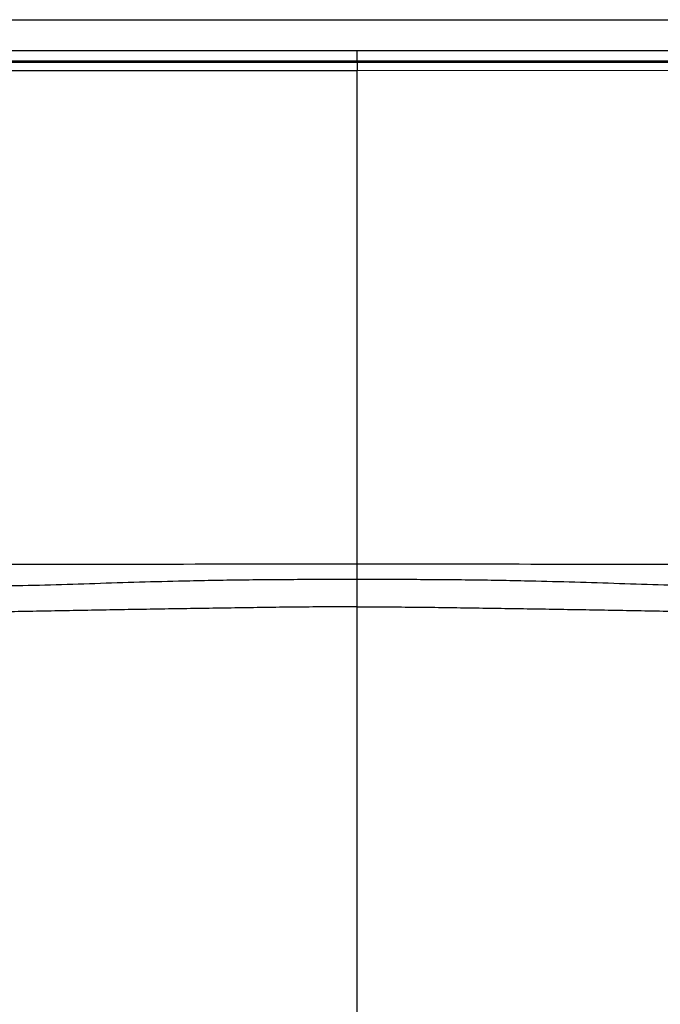
# Model space of a CAD drawing. Units: inches. Extents: x 317 to 517, y 64 to 259.
# Drawn here: x 476 to 491, y 138 to 160 of the extents above; entities that cross this region are included whole.
import ezdxf

# ---------------------------------------------------------------- set-up
doc = ezdxf.new("R2010")
doc.units = ezdxf.units.IN
doc.header["$MEASUREMENT"] = 0
doc.linetypes.add('SLD-Continue', pattern=[0])

msp = doc.modelspace()

# ---------------------------------------------------------------- linework, layer by layer
at = {"color": 0, "linetype": 'SLD-Continue', "lineweight": 30}
for p, q in [((454.361, 160.314), (483.807, 160.314)), ((483.807, 160.314), (513.252, 160.314)), ((457.991, 159.6), (483.807, 159.6)), ((483.807, 159.6), (509.622, 159.6)), ((483.807, 159.359), (457.991, 159.359)), ((483.807, 159.359), (457.991, 159.359)), ((458.014, 159.332), (483.807, 159.332)), ((458.014, 159.332), (483.807, 159.332)), ((483.807, 159.359), (483.807, 159.332)), ((509.622, 159.359), (483.807, 159.359)), ((509.622, 159.359), (483.807, 159.359)), ((483.807, 159.332), (509.599, 159.332)), ((483.807, 159.332), (509.599, 159.332))]:
    msp.add_line(p, q, dxfattribs=at)
at = {"color": 0, "linetype": 'SLD-Continue', "lineweight": 30, "flags": 128}
for points in [[(509.599, 159.142), (496.703, 159.136), (483.807, 159.13)], [(509.599, 159.142), (496.703, 159.136), (483.807, 159.13)], [(483.807, 137.248), (483.808, 141.997), (483.808, 146.746)], [(483.807, 137.248), (483.808, 141.997), (483.808, 146.746)]]:
    msp.add_lwpolyline(points, dxfattribs=at)
at = {"color": 0, "linetype": 'SLD-Continue', "lineweight": 30}
msp.add_open_spline([(483.807, 159.359), (483.807, 159.363), (483.807, 159.372), (483.807, 159.428), (483.807, 159.506), (483.807, 159.569), (483.807, 159.6)], degree=3, dxfattribs=at)
msp.add_open_spline([(483.807, 159.359), (483.807, 159.363), (483.807, 159.372), (483.807, 159.428), (483.807, 159.506), (483.807, 159.569), (483.807, 159.6)], degree=3, dxfattribs=at)
for points, knots in [([(483.807, 159.332), (483.807, 159.331), (483.807, 159.328), (483.807, 159.309), (483.807, 159.27), (483.807, 159.215), (483.807, 159.167), (483.807, 159.142), (483.807, 159.13)], [0, 0, 0, 0, 0.124066, 0.248572, 0.5, 0.751428, 0.875934, 1, 1, 1, 1]), ([(483.807, 159.332), (483.807, 159.331), (483.807, 159.328), (483.807, 159.309), (483.807, 159.27), (483.807, 159.215), (483.807, 159.167), (483.807, 159.142), (483.807, 159.13)], [0, 0, 0, 0, 0.124066, 0.248572, 0.5, 0.751428, 0.875934, 1, 1, 1, 1]), ([(483.807, 159.13), (481.657, 159.131), (478.508, 159.132), (474.803, 159.134), (472.955, 159.135), (471.957, 159.135), (471.44, 159.136), (471.177, 159.136), (471.044, 159.136), (470.977, 159.136), (470.944, 159.136), (470.927, 159.136), (470.919, 159.136), (470.914, 159.136), (470.912, 159.136), (470.911, 159.136), (470.911, 159.136), (470.91, 159.136), (470.91, 159.136), (470.91, 159.136), (470.91, 159.136), (470.91, 159.136), (470.91, 159.136), (470.91, 159.136), (470.91, 159.136), (470.91, 159.136), (470.91, 159.136), (470.67, 159.136), (468.52, 159.137), (464.221, 159.139), (460.163, 159.141), (458.014, 159.142)], [0, 0, 0, 0, 0.25, 0.366256, 0.430942, 0.464925, 0.482326, 0.491129, 0.495556, 0.497776, 0.498887, 0.499444, 0.499722, 0.499861, 0.49993, 0.499965, 0.499983, 0.499991, 0.499996, 0.499998, 0.499999, 0.499999, 0.5, 0.5, 0.5, 0.5, 0.5, 0.5, 0.527966, 0.75, 1, 1, 1, 1]), ([(483.807, 159.13), (481.657, 159.131), (478.508, 159.132), (474.803, 159.134), (472.955, 159.135), (471.957, 159.135), (471.44, 159.136), (471.177, 159.136), (471.044, 159.136), (470.977, 159.136), (470.944, 159.136), (470.927, 159.136), (470.919, 159.136), (470.914, 159.136), (470.912, 159.136), (470.911, 159.136), (470.911, 159.136), (470.91, 159.136), (470.91, 159.136), (470.91, 159.136), (470.91, 159.136), (470.91, 159.136), (470.91, 159.136), (470.91, 159.136), (470.91, 159.136), (470.91, 159.136), (470.91, 159.136), (470.67, 159.136), (468.52, 159.137), (464.221, 159.139), (460.163, 159.141), (458.014, 159.142)], [0, 0, 0, 0, 0.25, 0.366256, 0.430942, 0.464925, 0.482326, 0.491129, 0.495556, 0.497776, 0.498887, 0.499444, 0.499722, 0.499861, 0.49993, 0.499965, 0.499983, 0.499991, 0.499996, 0.499998, 0.499999, 0.499999, 0.5, 0.5, 0.5, 0.5, 0.5, 0.5, 0.527966, 0.75, 1, 1, 1, 1]), ([(483.807, 147.734), (483.807, 148.368), (483.807, 149.636), (483.807, 151.537), (483.807, 153.438), (483.807, 155.337), (483.807, 157.235), (483.807, 158.498), (483.807, 159.13)], [0, 0, 0, 0, 0.166693, 0.333393, 0.500089, 0.666764, 0.833406, 1, 1, 1, 1]), ([(483.807, 147.734), (483.807, 148.368), (483.807, 149.636), (483.807, 151.537), (483.807, 153.438), (483.807, 155.337), (483.807, 157.235), (483.807, 158.498), (483.807, 159.13)], [0, 0, 0, 0, 0.166693, 0.333393, 0.500089, 0.666764, 0.833406, 1, 1, 1, 1]), ([(456.217, 147.707), (456.249, 147.708), (456.331, 147.71), (456.486, 147.713), (456.674, 147.716), (456.878, 147.718), (457.094, 147.72), (457.318, 147.721), (457.565, 147.722), (457.814, 147.722), (458.06, 147.723), (458.289, 147.723), (458.516, 147.723), (458.744, 147.723), (458.972, 147.723), (459.542, 147.723), (460.782, 147.724), (463.278, 147.725), (466.783, 147.728), (470.967, 147.73), (475.246, 147.732), (479.526, 147.734), (482.379, 147.734), (483.807, 147.734)], [0, 0, 0, 0, 0.005471, 0.013915, 0.022348, 0.030781, 0.039211, 0.04763, 0.056064, 0.066162, 0.074455, 0.082641, 0.090829, 0.09902, 0.107212, 0.115405, 0.160466, 0.240941, 0.384675, 0.538442, 0.692252, 0.846105, 1, 1, 1, 1]), ([(456.217, 147.707), (456.249, 147.708), (456.331, 147.71), (456.486, 147.713), (456.674, 147.716), (456.878, 147.718), (457.094, 147.72), (457.318, 147.721), (457.565, 147.722), (457.814, 147.722), (458.06, 147.723), (458.289, 147.723), (458.516, 147.723), (458.744, 147.723), (458.972, 147.723), (459.542, 147.723), (460.782, 147.724), (463.278, 147.725), (466.783, 147.728), (470.967, 147.73), (475.246, 147.732), (479.526, 147.734), (482.379, 147.734), (483.807, 147.734)], [0, 0, 0, 0, 0.005471, 0.013915, 0.022348, 0.030781, 0.039211, 0.04763, 0.056064, 0.066162, 0.074455, 0.082641, 0.090829, 0.09902, 0.107212, 0.115405, 0.160466, 0.240941, 0.384675, 0.538442, 0.692252, 0.846105, 1, 1, 1, 1]), ([(483.807, 147.383), (483.807, 147.388), (483.807, 147.4), (483.807, 147.416), (483.807, 147.434), (483.807, 147.462), (483.807, 147.502), (483.807, 147.563), (483.806, 147.639), (483.807, 147.702), (483.807, 147.734)], [0, 0, 0, 0, 0.0607712, 0.1215007, 0.1620165, 0.2358935, 0.3920077, 0.5196853, 0.7497371, 1, 1, 1, 1]), ([(483.807, 147.383), (483.807, 147.388), (483.807, 147.4), (483.807, 147.416), (483.807, 147.434), (483.807, 147.462), (483.807, 147.502), (483.807, 147.563), (483.806, 147.639), (483.807, 147.702), (483.807, 147.734)], [0, 0, 0, 0, 0.060771, 0.121501, 0.162016, 0.235893, 0.392008, 0.519685, 0.749737, 1, 1, 1, 1]), ([(483.807, 147.734), (485.234, 147.734), (488.088, 147.734), (492.368, 147.732), (496.646, 147.73), (500.923, 147.728), (505.199, 147.725), (508.093, 147.723), (509.608, 147.723), (509.744, 147.722), (509.896, 147.722), (510.081, 147.722), (510.295, 147.721), (510.519, 147.72), (510.735, 147.718), (510.939, 147.716), (511.128, 147.713), (511.3, 147.71), (511.454, 147.706), (511.584, 147.702), (511.668, 147.699), (511.7, 147.698), (511.704, 147.697)], [0, 0, 0, 0, 0.150688, 0.301335, 0.45194, 0.602503, 0.753024, 0.903491, 0.908206, 0.912968, 0.917868, 0.92427, 0.932527, 0.940771, 0.949025, 0.957282, 0.96554, 0.973808, 0.982073, 0.990349, 0.998625, 1, 1, 1, 1]), ([(483.807, 147.734), (485.234, 147.734), (488.088, 147.734), (492.368, 147.732), (496.646, 147.73), (500.923, 147.728), (505.199, 147.725), (508.093, 147.723), (509.608, 147.723), (509.744, 147.722), (509.896, 147.722), (510.081, 147.722), (510.295, 147.721), (510.519, 147.72), (510.735, 147.718), (510.939, 147.716), (511.128, 147.713), (511.3, 147.71), (511.454, 147.706), (511.584, 147.702), (511.668, 147.699), (511.7, 147.698), (511.704, 147.697)], [0, 0, 0, 0, 0.150688, 0.301335, 0.45194, 0.602503, 0.753024, 0.903491, 0.908206, 0.912968, 0.917868, 0.92427, 0.932527, 0.940771, 0.949025, 0.957282, 0.96554, 0.973808, 0.982073, 0.990349, 0.998625, 1, 1, 1, 1]), ([(475.569, 147.231), (475.91, 147.236), (476.592, 147.245), (477.619, 147.283), (478.648, 147.316), (479.794, 147.347), (481.055, 147.37), (482.431, 147.381), (483.348, 147.382), (483.807, 147.383)], [0, 0, 0, 0, 0.125052, 0.250052, 0.374962, 0.5001, 0.6667, 0.833426, 1, 1, 1, 1]), ([(475.569, 147.231), (475.91, 147.236), (476.592, 147.245), (477.619, 147.283), (478.648, 147.316), (479.794, 147.347), (481.055, 147.37), (482.431, 147.381), (483.348, 147.382), (483.807, 147.383)], [0, 0, 0, 0, 0.125052, 0.250052, 0.374962, 0.5001, 0.6667, 0.833426, 1, 1, 1, 1]), ([(483.807, 147.383), (484.265, 147.382), (485.182, 147.381), (486.558, 147.37), (487.82, 147.347), (488.965, 147.316), (489.994, 147.283), (491.021, 147.245), (491.703, 147.236), (492.044, 147.231)], [0, 0, 0, 0, 0.166574, 0.3333, 0.4999, 0.625038, 0.749948, 0.874948, 1, 1, 1, 1]), ([(483.808, 146.746), (483.808, 146.747), (483.808, 146.756), (483.808, 146.781), (483.808, 146.82), (483.808, 146.863), (483.809, 146.901), (483.809, 146.933), (483.808, 146.966), (483.808, 147.005), (483.808, 147.056), (483.807, 147.131), (483.807, 147.214), (483.807, 147.299), (483.807, 147.353), (483.807, 147.383)], [0, 0, 0, 0, 0.004145, 0.036293, 0.098036, 0.159036, 0.206541, 0.250147, 0.286306, 0.340018, 0.411265, 0.500104, 0.676655, 0.822615, 1, 1, 1, 1]), ([(483.807, 147.383), (484.265, 147.382), (485.182, 147.381), (486.558, 147.37), (487.82, 147.347), (488.965, 147.316), (489.994, 147.283), (491.021, 147.245), (491.703, 147.236), (492.044, 147.231)], [0, 0, 0, 0, 0.166574, 0.3333, 0.4999, 0.625038, 0.749948, 0.874948, 1, 1, 1, 1]), ([(483.808, 146.746), (483.808, 146.747), (483.808, 146.756), (483.808, 146.781), (483.808, 146.82), (483.808, 146.863), (483.809, 146.901), (483.809, 146.933), (483.808, 146.966), (483.808, 147.005), (483.808, 147.056), (483.807, 147.131), (483.807, 147.214), (483.807, 147.299), (483.807, 147.353), (483.807, 147.383)], [0, 0, 0, 0, 0.004145, 0.036293, 0.098036, 0.159036, 0.206541, 0.250147, 0.286306, 0.340018, 0.411265, 0.500104, 0.676655, 0.822615, 1, 1, 1, 1]), ([(483.808, 146.746), (483.352, 146.744), (482.438, 146.74), (481.069, 146.719), (479.703, 146.698), (478.343, 146.676), (476.988, 146.652), (476.088, 146.635), (475.638, 146.627)], [0, 0, 0, 0, 0.167107, 0.334313, 0.501547, 0.667749, 0.833835, 1, 1, 1, 1]), ([(483.808, 146.746), (483.352, 146.744), (482.438, 146.74), (481.069, 146.719), (479.703, 146.698), (478.343, 146.676), (476.988, 146.652), (476.088, 146.635), (475.638, 146.627)], [0, 0, 0, 0, 0.167107, 0.334313, 0.501547, 0.667749, 0.833835, 1, 1, 1, 1]), ([(483.808, 146.746), (484.263, 146.744), (485.174, 146.74), (486.538, 146.719), (487.902, 146.698), (489.263, 146.676), (490.622, 146.652), (491.524, 146.635), (491.975, 146.627)], [0, 0, 0, 0, 0.1666911, 0.3333395, 0.5000121, 0.6667182, 0.8333447, 1, 1, 1, 1]), ([(483.808, 146.746), (484.263, 146.744), (485.174, 146.74), (486.538, 146.719), (487.902, 146.698), (489.263, 146.676), (490.622, 146.652), (491.524, 146.635), (491.975, 146.627)], [0, 0, 0, 0, 0.1666911, 0.3333395, 0.5000121, 0.6667182, 0.8333447, 1, 1, 1, 1])]:
    msp.add_open_spline(points, degree=3, knots=knots, dxfattribs=at)

doc.saveas('drawing.dxf')
